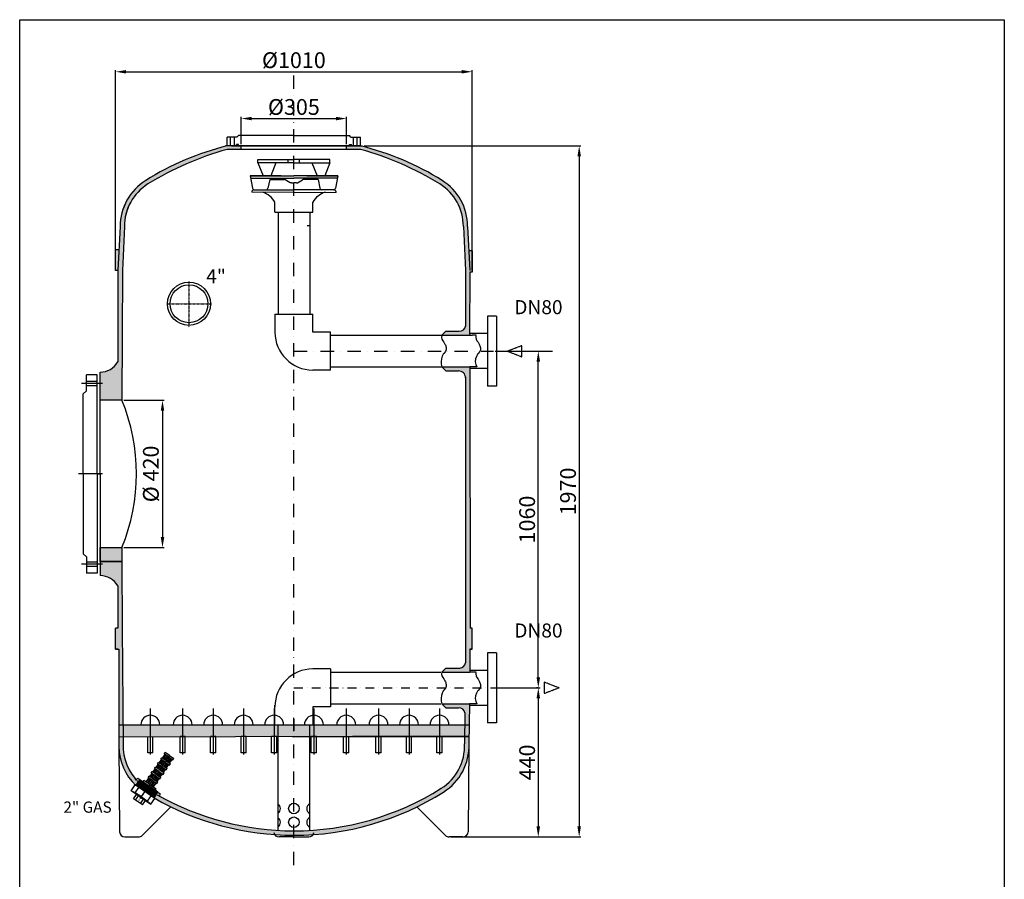
# Model space of a CAD drawing. Units: millimetres. Extents: x 12499 to 15304, y -1030 to 3019.
# Drawn here: x 12499 to 15304, y 569 to 3019 of the extents above; entities that cross this region are included whole.
import ezdxf

# ---------------------------------------------------------------- set-up
doc = ezdxf.new("R2010")
doc.units = ezdxf.units.MM
doc.linetypes.add('TRAZO_Y_PUNTO2', pattern=[12.7, 6.35, -3.175, 0, -3.175])
doc.linetypes.add('TRAZOS2', pattern=[9.525, 6.35, -3.175])
doc.layers.add('ayuda', color=40, linetype='Continuous', plot=False)
for name, color, linetype in [('Contorno', 4, 'Continuous'), ('cotas', 9, 'Continuous'), ('ejes', 1, 'TRAZO_Y_PUNTO2'), ('molde', 4, 'Continuous')]:
    doc.layers.add(name, color=color, linetype=linetype)
doc.styles.add('TextoCota', font='arial.ttf')
doc.dimstyles.new('ISO-25', dxfattribs={"dimtxt": 2.5, "dimasz": 2.5, "dimexe": 1.25, "dimexo": 0.625, "dimtad": 1, "dimtxsty": 'Standard', "dimcen": 2.5, "dimadec": 0, "dimazin": 0, "dimtfac": 1, "dimtmove": 0, "dimatfit": 3, "dimfxl": 1, "dimarcsym": 0})

# ---------------------------------------------------------------- blocks, each defined once
blk = doc.blocks.new('A$C2D69619D')
at = {"layer": 'Contorno'}
for p, q in [((45.7, 45.7), (0, 45.7)), ((0, 15.7), (0, 45.7)), ((19, 15.7), (19, 45.7)), ((31, 15.7), (31, 45.7)), ((45.7, 45.7), (54.6, 55.7)), ((282.5, 55.7), (54.6, 55.7)), ((282.5, 55.7), (510.4, 55.7)), ((519.3, 45.7), (510.4, 55.7)), ((519.3, 45.7), (565, 45.7)), ((534, 15.7), (534, 45.7)), ((546, 15.7), (546, 45.7)), ((565, 15.7), (565, 45.7)), ((282.5, 15.7), (0, 15.7)), ((282.5, 15.7), (565, 15.7))]:
    blk.add_line(p, q, dxfattribs=at)
at = {"layer": 'ejes', "color": 0, "ltscale": 0.5}
for p, q in [((25, 0), (25, 60.7)), ((282.5, 0), (282.5, 68.6)), ((540, 0), (540, 60.7))]:
    blk.add_line(p, q, dxfattribs=at)
blk = doc.blocks.new('*D1')
at = {"layer": 'cotas', "color": 7, "lineweight": -2, "transparency": 16777216}
for p, q in [((12795, 1934.3), (12910.6, 1934.3)), ((12905.6, 1904.3), (12905.6, 1544.3)), ((12795, 1514.3), (12910.6, 1514.3))]:
    blk.add_line(p, q, dxfattribs=at)
at = {"layer": 'cotas', "color": 7, "transparency": 16777216}
for points in [[(12900.6, 1904.3), (12910.6, 1904.3), (12905.6, 1934.3)], [(12900.6, 1544.3), (12910.6, 1544.3), (12905.6, 1514.3)]]:
    blk.add_solid(points, dxfattribs=at)
at = {"layer": 'Defpoints', "color": 0, "transparency": 16777216}
for p in [(12790, 1934.3, 0), (12790, 1514.3), (12905.6, 1514.3)]:
    blk.add_point(p, dxfattribs=at)
at = {"layer": 'cotas', "color": 7, "transparency": 16777216, "insert": (12878.3, 1724.3), "char_height": 45, "attachment_point": 5, "rotation": 90, "style": 'TextoCota'}
blk.add_mtext('Ø 420', dxfattribs=at)
blk = doc.blocks.new('*D2')
at = {"layer": 'cotas', "color": 7, "lineweight": -2, "transparency": 16777216}
for p, q in [((13480, 2659.3, 0), (14098, 2659.3, 0)), ((14093, 2629.3, 0), (14093, 719.3, 0)), ((13766.6, 689.3, 0), (14098, 689.3, 0))]:
    blk.add_line(p, q, dxfattribs=at)
at = {"layer": 'cotas', "color": 7, "transparency": 16777216}
for points in [[(14088, 2629.3, 0), (14098, 2629.3, 0), (14093, 2659.3, 0)], [(14088, 719.3, 0), (14098, 719.3, 0), (14093, 689.3, 0)]]:
    blk.add_solid(points, dxfattribs=at)
at = {"layer": 'Defpoints', "color": 0, "transparency": 16777216}
for p in [(13475, 2659.3, 0), (13761.6, 689.3, 0), (14093, 689.3, 0)]:
    blk.add_point(p, dxfattribs=at)
at = {"layer": 'cotas', "color": 7, "transparency": 16777216, "insert": (14067, 1674.3, 0), "char_height": 45, "attachment_point": 5, "rotation": 90, "style": 'TextoCota'}
blk.add_mtext('1970', dxfattribs=at)
blk = doc.blocks.new('*D3')
at = {"layer": 'cotas', "color": 7, "lineweight": -2, "transparency": 16777216}
for p, q in [((12772, 2309.3, 0), (12772, 2875.6, 0)), ((12802, 2870.6, 0), (13758, 2870.6, 0)), ((13788, 2305.6, 0), (13788, 2875.6, 0))]:
    blk.add_line(p, q, dxfattribs=at)
at = {"layer": 'cotas', "color": 7, "transparency": 16777216}
for points in [[(12802, 2875.6, 0), (12802, 2865.6, 0), (12772, 2870.6, 0)], [(13758, 2875.6, 0), (13758, 2865.6, 0), (13788, 2870.6, 0)]]:
    blk.add_solid(points, dxfattribs=at)
at = {"layer": 'Defpoints', "color": 0, "transparency": 16777216}
for p in [(13788, 2870.6, 0), (12772, 2304.3, 0), (13788, 2300.6, 0)]:
    blk.add_point(p, dxfattribs=at)
at = {"layer": 'cotas', "color": 7, "transparency": 16777216, "insert": (13280, 2897.8, 0), "char_height": 45, "attachment_point": 5, "style": 'TextoCota'}
blk.add_mtext('%%C1010', dxfattribs=at)
blk = doc.blocks.new('*D4')
at = {"layer": 'cotas', "color": 7, "lineweight": -2, "transparency": 16777216}
for p, q in [((13862, 1114.3, 0), (13981.5, 1114.3, 0)), ((13976.5, 1084.3, 0), (13976.5, 719.3, 0)), ((13727.7, 689.3, 0), (13981.5, 689.3, 0))]:
    blk.add_line(p, q, dxfattribs=at)
at = {"layer": 'cotas', "color": 7, "transparency": 16777216}
for points in [[(13971.5, 1084.3, 0), (13981.5, 1084.3, 0), (13976.5, 1114.3, 0)], [(13971.5, 719.3, 0), (13981.5, 719.3, 0), (13976.5, 689.3, 0)]]:
    blk.add_solid(points, dxfattribs=at)
at = {"layer": 'Defpoints', "color": 0, "transparency": 16777216}
for p in [(13857, 1114.3, 0), (13722.7, 689.3, 0), (13976.5, 689.3, 0)]:
    blk.add_point(p, dxfattribs=at)
at = {"layer": 'cotas', "color": 7, "transparency": 16777216, "insert": (13950.5, 901.8, 0), "char_height": 45, "attachment_point": 5, "rotation": 90, "style": 'TextoCota'}
blk.add_mtext('440', dxfattribs=at)
blk = doc.blocks.new('*D5')
at = {"layer": 'cotas', "color": 7, "lineweight": -2, "transparency": 16777216}
for p, q in [((13854, 2074.3, 0), (13981.5, 2074.3, 0)), ((13976.5, 1144.3, 0), (13976.5, 2044.3, 0)), ((13975.8, 1114.3, 0), (13971.5, 1114.3, 0))]:
    blk.add_line(p, q, dxfattribs=at)
at = {"layer": 'cotas', "color": 7, "transparency": 16777216}
for points in [[(13971.5, 2044.3, 0), (13981.5, 2044.3, 0), (13976.5, 2074.3, 0)], [(13971.5, 1144.3, 0), (13981.5, 1144.3, 0), (13976.5, 1114.3, 0)]]:
    blk.add_solid(points, dxfattribs=at)
at = {"layer": 'Defpoints', "color": 0, "transparency": 16777216}
for p in [(13849, 2074.3, 0), (13976.5, 2074.3, 0), (13980.8, 1114.3, 0)]:
    blk.add_point(p, dxfattribs=at)
at = {"layer": 'cotas', "color": 7, "transparency": 16777216, "insert": (13950.5, 1594.3, 0), "char_height": 45, "attachment_point": 5, "rotation": 90, "style": 'TextoCota'}
blk.add_mtext('1060', dxfattribs=at)
blk = doc.blocks.new('*D6')
at = {"color": 252, "lineweight": -2, "transparency": 16777216}
for p, q in [((13130, 2664.3, 0), (13130, 2742.2, 0)), ((13160, 2737.2, 0), (13400, 2737.2, 0)), ((13430, 2664.3, 0), (13430, 2742.2, 0))]:
    blk.add_line(p, q, dxfattribs=at)
at = {"color": 252, "transparency": 16777216}
for points in [[(13160, 2742.2, 0), (13160, 2732.2, 0), (13130, 2737.2, 0)], [(13400, 2742.2, 0), (13400, 2732.2, 0), (13430, 2737.2, 0)]]:
    blk.add_solid(points, dxfattribs=at)
at = {"layer": 'Defpoints', "color": 0, "transparency": 16777216}
for p in [(13430, 2737.2, 0), (13130, 2659.3, 0), (13430, 2659.3, 0)]:
    blk.add_point(p, dxfattribs=at)
at = {"color": 252, "transparency": 16777216, "insert": (13280, 2764.4, 0), "char_height": 45, "attachment_point": 5, "style": 'TextoCota'}
blk.add_mtext('%%c305', dxfattribs=at)
blk = doc.blocks.new('A$C78E95C82')
for p, q in [((79, 137.9), (85.4, 149.8)), ((79.1, 138.1), (85.4, 149.8)), ((82.5, 136), (88.9, 147.9)), ((83.2, 151), (85.6, 155.4)), ((96.4, 143.8), (83.2, 151)), ((98.8, 148.2), (85.6, 155.4)), ((86.1, 134.1), (92.5, 146)), ((90, 132), (96.4, 143.8)), ((90, 132), (96.4, 143.8)), ((94, 129.8), (100.4, 141.7)), ((96.4, 143.8), (109.6, 136.7)), ((98.8, 148.2), (112, 141.1)), ((109.6, 136.7), (112, 141.1)), ((64.1, 110.3), (69.2, 119.8)), ((64.1, 110.3), (69.2, 119.8)), ((67, 121), (69.4, 125.4)), ((80.2, 113.8), (67, 121)), ((67.6, 108.4), (72.7, 117.9)), ((82.6, 118.2), (69.4, 125.4)), ((71.1, 106.5), (76.3, 116)), ((71.6, 124.2), (76.7, 133.7)), ((71.6, 124.2), (76.7, 133.7)), ((74.5, 134.9), (76.9, 139.3)), ((87.7, 127.7), (74.5, 134.9)), ((75.1, 122.3), (80.3, 131.8)), ((75.1, 104.3), (80.2, 113.8)), ((75.1, 104.3), (80.2, 113.8)), ((90.1, 132.1), (76.9, 139.3)), ((78.6, 120.4), (83.8, 129.9)), ((80.2, 113.8), (93.4, 106.7)), ((82.6, 118.2), (87.7, 127.7)), ((82.6, 118.2), (87.7, 127.7)), ((82.6, 118.2), (95.8, 111.1)), ((86.6, 116.1), (91.7, 125.6)), ((87.7, 127.7), (100.9, 120.6)), ((90.1, 132.1), (103.3, 125)), ((90.1, 114.2), (95.2, 123.7)), ((93.6, 112.3), (98.7, 121.8)), ((93.6, 112.3), (98.7, 121.8)), ((97.5, 127.9), (103.9, 139.8)), ((100.9, 120.6), (103.3, 125)), ((101, 126), (107.4, 137.9)), ((101.1, 126.2), (107.4, 137.9)), ((49.1, 82.5), (54.2, 92)), ((52, 93.1), (54.4, 97.5)), ((65.2, 86), (52, 93.1)), ((52.6, 80.6), (57.7, 90.1)), ((67.6, 90.4), (54.4, 97.5)), ((56.1, 78.7), (61.2, 88.2)), ((56.6, 96.4), (61.7, 105.9)), ((56.6, 96.4), (61.7, 105.9)), ((59.5, 107), (61.9, 111.4)), ((72.7, 99.9), (59.5, 107)), ((60.1, 94.5), (65.2, 104)), ((60.1, 76.5), (65.2, 86)), ((60.1, 76.5), (65.2, 86)), ((75.1, 104.3), (61.9, 111.4)), ((63.6, 92.6), (68.8, 102.1)), ((65.2, 86), (78.4, 78.9)), ((67.6, 90.4), (72.7, 99.9)), ((67.6, 90.4), (72.7, 99.9)), ((67.6, 90.4), (80.8, 83.3)), ((71.5, 88.3), (76.7, 97.8)), ((72.7, 99.9), (85.9, 92.8)), ((75.1, 104.3), (88.3, 97.2)), ((75.1, 86.4), (80.2, 95.9)), ((78.6, 84.5), (83.7, 94)), ((78.6, 84.5), (83.7, 94)), ((79.1, 102.2), (84.2, 111.7)), ((82.6, 100.3), (87.7, 109.8)), ((85.9, 92.8), (88.3, 97.2)), ((86.1, 98.4), (91.2, 107.9)), ((86.1, 98.4), (91.2, 107.9)), ((93.4, 106.7), (95.8, 111.1)), ((14.1, 57.6), (41.8, 42.7)), ((15.5, 60.3), (43.2, 45.3)), ((16.9, 62.9), (44.6, 47.9)), ((18.4, 65.5), (46.1, 50.6)), ((19.8, 68.2), (47.5, 53.2)), ((76.6, 40.8), (21.5, 70.7)), ((26.9, 67.7), (48.9, 55.9)), ((33, 70.1), (30.5, 65.8)), ((51.3, 60.2), (33, 70.1)), ((40.3, 66.2), (46.7, 78.1)), ((43.8, 64.3), (50.2, 76.2)), ((44.5, 79.2), (46.9, 83.6)), ((57.7, 72.1), (44.5, 79.2)), ((60.1, 76.5), (46.9, 83.6)), ((47.3, 62.4), (53.7, 74.3)), ((51.3, 60.2), (57.7, 72.1)), ((51.3, 60.2), (57.7, 72.1)), ((51.3, 60.2), (69.6, 50.4)), ((55.2, 58.1), (61.7, 70)), ((57.7, 72.1), (70.9, 65)), ((58.8, 56.2), (65.2, 68.1)), ((60.1, 76.5), (73.3, 69.4)), ((62.3, 54.3), (68.7, 66.2)), ((64, 74.4), (69.2, 83.9)), ((67.6, 72.5), (72.7, 82)), ((70.9, 65), (73.3, 69.4)), ((71.1, 70.6), (76.2, 80.1)), ((78.4, 78.9), (80.8, 83.3)), ((0, 36.8), (9.5, 54.4)), ((29.9, 20.7), (0, 36.8)), ((12.1, 32.6), (0, 36.8)), ((9, 14.9), (16.1, 28.1)), ((69.3, 22.1), (9.5, 54.4)), ((12.1, 32.6), (20.7, 48.4)), ((30.9, 22.5), (12.1, 32.6)), ((12.7, 55), (40.4, 40)), ((29.9, 20.7), (39.4, 38.3)), ((68.1, 25.1), (40.4, 40)), ((69.5, 27.7), (41.8, 42.7)), ((70.9, 30.3), (43.2, 45.3)), ((72.4, 33), (44.6, 47.9)), ((73.8, 35.6), (46.1, 50.6)), ((75.2, 38.2), (47.5, 53.2)), ((70.9, 44), (48.9, 55.9)), ((49.6, 12.3), (58.2, 28.1)), ((69.6, 50.4), (67.4, 45.9)), ((70.9, 44), (76.3, 41.1)), ((36.6, 0), (9, 14.9)), ((15.5, 11.4), (22.6, 24.6)), ((29.9, 20.7), (59.8, 4.5)), ((30.1, 3.5), (37.2, 16.7)), ((30.9, 22.5), (41.3, 16.8)), ((30.9, 22.5), (49.6, 12.3)), ((36.6, 0), (43.7, 13.2)), ((49.6, 12.3), (59.8, 4.5)), ((59.8, 4.5), (69.3, 22.1))]:
    blk.add_line(p, q)
at = {"layer": 'Contorno'}
for p, q in [((15.8, 73.7), (7.8, 68.4)), ((11.7, 53.2), (21.2, 70.8)), ((21.2, 70.8), (15.8, 73.7)), ((67.1, 23.3), (76.6, 40.9)), ((76.6, 40.9), (82, 38)), ((82, 38), (81.9, 28.3))]:
    blk.add_line(p, q, dxfattribs=at)
at = {"layer": 'ejes', "ltscale": 0.5}
for p, q in [((69, 93), (98.8, 148.2)), ((69, 93), (98.8, 148.2)), ((54.3, 65.9), (68.2, 91.6)), ((22.2, 6.4), (54.3, 65.9))]:
    blk.add_line(p, q, dxfattribs=at)

msp = doc.modelspace()

# ---------------------------------------------------------------- hatches: boundary and pattern name
at = {"layer": 'Contorno'}
h = msp.add_hatch(color=4, dxfattribs=at)
h.dxf.hatch_style = 1
h.paths.add_polyline_path([(12772, 2304.3), (12778.7, 2304.3), (12781.7, 2364.3), (12772, 2364.3)])
h = msp.add_hatch(color=4, dxfattribs=at)
h.dxf.hatch_style = 1
h.paths.add_polyline_path([(13788.7, 2300.6), (13782.7, 2300.6), (13781.4, 2300.6), (13781.4, 2304.3), (13778.5, 2360.6), (13789.1, 2360.6)])
at = {"layer": 'molde'}
h = msp.add_hatch(color=256, dxfattribs=at)
h.dxf.hatch_style = 1
h.paths.add_polyline_path([(13782, 2300.6), (13788.7, 2300.6), (13789.1, 2360.6), (13778.5, 2360.6), (13775, 2429.6, 0.258199), (13702.4, 2560.9, 0.079856), (13470, 2659.3), (13430, 2659.3), (13430, 2649.3), (13470, 2649.3, -0.069425), (13696, 2550.7, -0.258199), (13763, 2429.6), (13769.4, 2304.3), (13768.9, 2145.8, -0.395073), (13751, 2130.8), (13713.1, 2130.8), (13701.6, 2119.3), (13781.7, 2119.3)])
h.paths.add_polyline_path([(13130, 2659.3), (13090, 2659.3, 0.079856), (12857.7, 2560.9, 0.258199), (12785, 2429.6), (12778.7, 2304.3), (12778.3, 2304.3), (12778.3, 2044.1, -0.272073), (12728, 2014.3), (12728, 1934.3), (12790, 1934.3), (12791.2, 2304.3), (12797, 2429.6, -0.123362), (12813.9, 2497, -0.130674), (12864, 2550.7, -0.069425), (13090, 2649.3), (13130, 2649.3)])
h.paths.add_polyline_path([(13706.6, 817.5, 0.243249), (13778.9, 940.9), (13779, 954.3), (13779.2, 975.3), (13766.7, 975.3), (13766.5, 954.4, -0.267949), (13699.6, 827.9, -0.141399), (13280, 706.8), (13280, 694.3, 0.14154)])
h.paths.add_polyline_path([(13280, 706.8, -0.127675), (12897, 806.2), (12897.8, 813.7), (12892.8, 817.2), (12881.5, 800.6), (12881.6, 800.6, 0.131083), (13280, 694.3)])
h.paths.add_polyline_path([(12790, 1474.3), (12728, 1474.3), (12728, 1434.3, -0.268977), (12778, 1405.2), (12778, 1284.3), (12772, 1284.3), (12772, 1224.3), (12781, 1224.3), (12781.1, 1009.3), (12793, 1009.3), (12790.5, 1284.3)])
h.paths.add_polyline_path([(12790, 1514.3), (12728, 1514.3), (12728, 1474.3), (12790, 1474.3)])
h.paths.add_polyline_path([(12793, 1009.3), (12781.1, 1009.3), (12781.1, 973.7), (12793.3, 973.7)])
h.paths.add_polyline_path([(12793.3, 973.7), (12781.1, 973.7), (12781.1, 947.2, 0.203424), (12829.5, 836.1), (12836.6, 846.6, -0.211155), (12793.5, 954.3)])
h.paths.add_polyline_path([(13780.1, 1069.3), (13701.6, 1069.3), (13713.1, 1057.8), (13749.2, 1057.9, -0.386295), (13767.4, 1042.8), (13767, 1009.3), (13779.5, 1009.3)])
h.paths.add_polyline_path([(13779.5, 1009.3), (13767, 1009.3), (13766.7, 976.9), (13779.2, 977)])
h.paths.add_polyline_path([(13788, 1284.3), (13782, 1284.3), (13781.5, 2029.3), (13701.6, 2029.3), (13713.1, 2017.8), (13749, 2017.9, -0.439595), (13768.9, 1997.1), (13769.1, 1224.4), (13768.7, 1185.8, -0.321425), (13752.6, 1170.8), (13713.1, 1170.8), (13701.6, 1159.3), (13781, 1159.3), (13781.6, 1224.3), (13788, 1224.3)])
h.paths.add_polyline_path([(13767, 1009.3), (13695, 1009.3), (13695, 976.7), (13766.7, 976.9)])
h.paths.add_polyline_path([(13695, 1009.3), (13608.1, 1009.3), (13608.1, 976.4), (13695, 976.7)])
h.paths.add_polyline_path([(13608.1, 1009.3), (13521.1, 1009.3), (13521.1, 976.1), (13608.1, 976.4)])
h.paths.add_polyline_path([(13521.1, 1009.3), (13429.1, 1009.3), (13429.1, 975.8), (13521.1, 976.1)])
h.paths.add_polyline_path([(13429.1, 1009.3), (13337.1, 1009.3), (13337.1, 975.5), (13429.1, 975.8)])
h.paths.add_polyline_path([(13325, 1009.3), (13280, 1009.3), (13280, 975.3), (13325, 975.5)])
h.paths.add_polyline_path([(13337.1, 1009.3), (13334, 1009.3), (13334, 1009.3), (13325, 1009.3), (13325, 975.5), (13337.1, 975.5)])
h.paths.add_polyline_path([(13280, 1009.3), (13235, 1009.3), (13235, 975.2), (13280, 975.3)])
h.paths.add_polyline_path([(13235, 1009.3), (13226, 1009.3), (13223.8, 1009.3), (13223.8, 975.3), (13231.2, 975.3), (13231.2, 975.2), (13235, 975.2)])
h.paths.add_polyline_path([(13223.8, 1009.3), (13136.8, 1009.3), (13136.8, 974.9), (13223.8, 975.1)])
h.paths.add_polyline_path([(13136.8, 1009.3), (13049.9, 1009.3), (13049.9, 974.6), (13136.8, 974.9)])
h.paths.add_polyline_path([(13049.9, 1009.3), (12962.9, 1009.3), (12962.9, 974.3), (13049.9, 974.6)])
h.paths.add_polyline_path([(12962.9, 1009.3), (12870.9, 1009.3), (12870.9, 974), (12955.5, 974.2), (12955.5, 975.3), (12962.9, 975.3)])
h.paths.add_polyline_path([(12870.9, 1009.3), (12793, 1009.3), (12793.3, 973.7), (12870.9, 974)])
h.paths.add_polyline_path([(13779.2, 977), (13766.7, 976.9), (13766.7, 975.3), (13779.2, 975.3)])
h.paths.add_polyline_path([(13766.7, 976.9), (13695, 976.7), (13695, 975.3), (13702.4, 975.3), (13766.7, 975.3)])
h.paths.add_polyline_path([(13695, 976.7), (13608.1, 976.4), (13608.1, 975.3), (13695, 975.3)])
h.paths.add_polyline_path([(13608.1, 976.4), (13521.1, 976.1), (13275.9, 975.3), (13608.1, 975.3)])
h.paths.add_polyline_path([(13018.1, 2141.1), (13098.3, 2141.1), (13098.3, 2228), (13018.1, 2228)], flags=25)
h.paths.add_polyline_path([(13892.8, 1235.5), (14066.3, 1235.5), (14066.3, 1322.3), (13892.8, 1322.3)], flags=9)
h.paths.add_polyline_path([(12611.8, 740.6), (12785.8, 740.6), (12785.8, 810.1), (12611.8, 810.1)], flags=9)
h.paths.add_polyline_path([(14510.8, -679.5), (14816.1, -679.5), (14816.1, -631.7), (14510.8, -631.7)], flags=9)
h.paths.add_polyline_path([(14514.9, -922.6), (14657, -922.6), (14657, -876.4), (14514.9, -876.4)], flags=9)
h.paths.add_polyline_path([(13921.9, -542.4), (14180.4, -542.4), (14180.4, -474.1), (13921.9, -474.1)], flags=9)
h.paths.add_polyline_path([(14115.1, -842.9), (14364.5, -842.9), (14364.5, -786.1), (14115.1, -786.1)], flags=9)
h.paths.add_polyline_path([(14179.4, -554.8), (14587.9, -554.8), (14587.9, -469.3), (14179.4, -469.3)], flags=9)
h.paths.add_polyline_path([(13692.2, -575.1), (13799.2, -575.1), (13799.2, -509.2), (13692.2, -509.2)], flags=9)
h.paths.add_polyline_path([(13288.4, 420.2), (13395.3, 420.2), (13395.3, 486.2), (13288.4, 486.2)], flags=9)
h.paths.add_polyline_path([(13283.6, -730.6), (13340.8, -730.6), (13340.8, -664.6), (13283.6, -664.6)], flags=9)
h.paths.add_polyline_path([(13789.3, -150), (13896.2, -150), (13896.2, -84.1), (13789.3, -84.1)], flags=9)
h.paths.add_polyline_path([(13892.8, 2157.1), (14066.3, 2157.1), (14066.3, 2244), (13892.8, 2244)], flags=9)

# ---------------------------------------------------------------- linework, layer by layer
for p, q in [((13117.5, 2684.3, 0), (13090, 2684.3, 0)), ((13090, 2659.3, 0), (13090, 2684.3, 0)), ((13099.5, 2659.3, 0), (13099.5, 2684.3, 0)), ((13110.5, 2659.3, 0), (13110.5, 2684.3, 0)), ((13117.5, 2684.3, 0), (13122, 2689.3, 0)), ((13280, 2689.3, 0), (13122, 2689.3, 0)), ((13280, 2689.3, 0), (13438, 2689.3, 0)), ((13442.5, 2684.3, 0), (13438, 2689.3, 0)), ((13442.5, 2684.3, 0), (13470, 2684.3, 0)), ((13449.5, 2659.3, 0), (13449.5, 2684.3, 0)), ((13460.5, 2659.3, 0), (13460.5, 2684.3, 0)), ((13470, 2659.3, 0), (13470, 2684.3, 0)), ((13102.5, 2659.3, 0), (13085, 2659.3, 0)), ((13127.5, 2659.3, 0), (13085, 2659.3, 0)), ((13470, 2659.3, 0), (13090, 2659.3, 0)), ((13280, 2659.3, 0), (13090, 2659.3, 0)), ((13102.5, 2659.3, 0), (13432.5, 2659.3, 0)), ((13122, 2662.9, 0), (13116, 2662.9, 0)), ((13116, 2659.3, 0), (13116, 2662.9, 0)), ((13122, 2659.3, 0), (13122, 2662.9, 0)), ((13432.5, 2659.3, 0), (13127.5, 2659.3, 0)), ((13280, 2659.3, 0), (13470, 2659.3, 0)), ((13432.5, 2659.3, 0), (13475, 2659.3, 0)), ((13438, 2662.9, 0), (13444, 2662.9, 0)), ((13438, 2659.3, 0), (13438, 2662.9, 0)), ((13444, 2659.3, 0), (13444, 2662.9, 0)), ((13177.5, 2611.1, 0), (13192.2, 2574.1, 0)), ((13228.8, 2611.1, 0), (13214.1, 2574.1, 0)), ((13264, 2611.1, 0), (13264, 2620.5, 0)), ((13296, 2611.1, 0), (13296, 2620.5, 0)), ((13331.3, 2611.1, 0), (13345.9, 2574.1, 0)), ((13382.5, 2611.1, 0), (13367.9, 2574.1, 0)), ((13229.7, 2574.1, 0), (13155, 2574.1, 0)), ((13243.4, 2574.1, 0), (13155, 2574.1, 0)), ((13155, 2574.1, 0), (13161.8, 2538.4, 0)), ((13155, 2574.1, 0), (13280, 2574.1, 0)), ((13156.5, 2567.1, 0), (13280, 2567.1, 0)), ((13211.1, 2563.3, 0), (13206.1, 2538.4, 0)), ((13211.1, 2563.3, 0), (13221.9, 2563.3, 0)), ((13221.9, 2563.3, 0), (13252.5, 2563.3, 0)), ((13269.6, 2553.7, 0), (13255.5, 2562.5, 0)), ((13272.9, 2553.7, 0), (13269.6, 2553.7, 0)), ((13272.9, 2553.7, 0), (13280, 2553.7, 0)), ((13405, 2574.1, 0), (13280, 2574.1, 0)), ((13403.5, 2567.1, 0), (13280, 2567.1, 0)), ((13287.1, 2553.7, 0), (13280, 2553.7, 0)), ((13287.1, 2553.7, 0), (13290.4, 2553.7, 0)), ((13290.4, 2553.7, 0), (13304.6, 2562.5, 0)), ((13338.1, 2563.3, 0), (13307.5, 2563.3, 0)), ((13316.6, 2574.1, 0), (13405, 2574.1, 0)), ((13330.3, 2574.1, 0), (13405, 2574.1, 0)), ((13348.9, 2563.3, 0), (13338.1, 2563.3, 0)), ((13348.9, 2563.3, 0), (13353.9, 2538.4, 0)), ((13405, 2574.1, 0), (13398.2, 2538.4, 0)), ((13159.8, 2528.7, 0), (13159.7, 2527.1, 0)), ((13280, 2526.7, 0), (13159.7, 2527.1, 0)), ((13165.4, 2533.7, 0), (13280, 2533.7, 0)), ((13394.6, 2533.7, 0), (13280, 2533.7, 0)), ((13280, 2526.7, 0), (13400.3, 2527.1, 0)), ((13400.2, 2528.7, 0), (13400.3, 2527.1, 0)), ((13226, 2470.7, 0), (13226, 2499.1, 0)), ((13334, 2470.7, 0), (13334, 2499.1, 0)), ((13226, 2470.7, 0), (13334, 2470.7, 0)), ((13788, 2304.3, 0), (13788, 2364.3, 0)), ((12778, 2304.3, 0), (12772, 2304.3, 0)), ((13782.7, 2300.6, 0), (13788.7, 2300.6, 0)), ((13226, 2179.3, 0), (13226, 2124, 0)), ((13226, 2179.3, 0), (13334, 2179.3, 0)), ((13334, 2128.3, 0), (13334, 2179.3, 0)), ((13770, 2153.8, 0), (13770, 2153.8, 0)), ((13384.4, 2128.3, 0), (13334, 2128.3, 0)), ((13384.4, 2020.3, 0), (13384.4, 2128.3, 0)), ((13832, 2124.3, 0), (13781.7, 2124.4, 0)), ((13799.3, 2119.3, 0), (13788, 2119.3, 0)), ((13384.4, 2020.3, 0), (13334, 2020.3, 0)), ((13801.2, 2029.3, 0), (13781.5, 2029.3, 0)), ((13832, 2024.4, 0), (13781.5, 2024.4, 0)), ((13384.4, 1168.3, 0), (13334, 1168.3, 0)), ((13384.4, 1168.3, 0), (13384.4, 1060.3, 0)), ((13832, 1164.3, 0), (13781, 1164.3, 0)), ((13799.3, 1159.3, 0), (13781, 1159.3, 0)), ((13801.2, 1069.3, 0), (13780.1, 1069.3, 0)), ((13226, 1009.3, 0), (13226, 1064.7, 0)), ((13334, 1060.3, 0), (13334, 1009.3, 0)), ((13384.4, 1060.3, 0), (13334, 1060.3, 0)), ((13832, 1064.4, 0), (13780.1, 1064.4, 0)), ((13280, 1025.6, 0), (13280, 991.6, 0)), ((13226, 1009.3, 0), (13334, 1009.3, 0)), ((13325, 708.1, 0), (13325, 1009.3, 0)), ((13275.9, 975.3, 0), (13779, 975.3, 0))]:
    msp.add_line(p, q)
at = {"color": 0, "ltscale": 6}
for p, q in [((13130, 2649.3, 0), (13130, 2659.3, 0)), ((13430, 2649.3, 0), (13430, 2659.3, 0))]:
    msp.add_line(p, q, dxfattribs=at)
at = {"color": 7}
for p, q in [((13235, 2470.7, 0), (13235, 2179.3, 0)), ((13325, 2470.7, 0), (13325, 2179.3, 0)), ((13857, 2174.3, 0), (13832, 2174.3, 0)), ((13832, 2174.3, 0), (13832, 1974.3, 0)), ((13857, 2174.3, 0), (13857, 1974.3, 0)), ((12719.4, 1724.3, 0), (12719.4, 1974.5, 0)), ((12728, 1724.3, 0), (12728, 1974.4, 0)), ((13857, 1974.3, 0), (13832, 1974.3, 0)), ((12719.4, 1724.3, 0), (12728, 1724.3, 0)), ((12719.4, 1724.3, 0), (12728, 1724.3, 0)), ((12719.4, 1724.3, 0), (12719.4, 1474.1, 0)), ((12728, 1724.3, 0), (12728, 1474.3, 0)), ((13857, 1214.3, 0), (13832, 1214.3, 0)), ((13832, 1214.3, 0), (13832, 1014.3, 0)), ((13857, 1214.3, 0), (13857, 1014.3, 0)), ((12870.9, 1055.8, 0), (12870.9, 924.2, 0)), ((12962.9, 1055.8, 0), (12962.9, 924.2, 0)), ((13049.9, 1055.8, 0), (13049.9, 924.2, 0)), ((13136.8, 1055.8, 0), (13136.8, 924.2, 0)), ((13223.8, 1055.8, 0), (13223.8, 924.2, 0)), ((13337.1, 1055.8, 0), (13337.1, 924.2, 0)), ((13429.1, 1055.8, 0), (13429.1, 924.2, 0)), ((13521.1, 1055.8, 0), (13521.1, 924.2, 0)), ((13608.1, 1055.8, 0), (13608.1, 924.2, 0)), ((13695, 1055.8, 0), (13695, 924.2, 0)), ((13857, 1014.3, 0), (13832, 1014.3, 0)), ((13235, 708.1, 0), (13235, 1009.3, 0)), ((12863.5, 929.6, 0), (12863.5, 975.3, 0)), ((12878.2, 929.6, 0), (12878.2, 975.3, 0)), ((12955.5, 929.6, 0), (12955.5, 975.3, 0)), ((12970.2, 975.3, 0), (12955.5, 975.3, 0)), ((12970.2, 929.6, 0), (12970.2, 975.3, 0)), ((13042.5, 929.6, 0), (13042.5, 975.3, 0)), ((13057.2, 975.3, 0), (13042.5, 975.3, 0)), ((13057.2, 929.6, 0), (13057.2, 975.3, 0)), ((13129.4, 929.6, 0), (13129.4, 975.3, 0)), ((13144.2, 975.3, 0), (13129.4, 975.3, 0)), ((13144.2, 929.6, 0), (13144.2, 975.3, 0)), ((13216.4, 929.6, 0), (13216.4, 975.3, 0)), ((13231.2, 975.3, 0), (13216.4, 975.3, 0)), ((13231.2, 929.6, 0), (13231.2, 975.3, 0)), ((13329.7, 929.6, 0), (13329.7, 975.3, 0)), ((13344.5, 975.3, 0), (13329.7, 975.3, 0)), ((13344.5, 929.6, 0), (13344.5, 975.3, 0)), ((13421.7, 929.6, 0), (13421.7, 975.3, 0)), ((13436.5, 929.6, 0), (13436.5, 975.3, 0)), ((13513.7, 929.6, 0), (13513.7, 975.3, 0)), ((13528.5, 975.3, 0), (13513.7, 975.3, 0)), ((13528.5, 929.6, 0), (13528.5, 975.3, 0)), ((13600.7, 929.6, 0), (13600.7, 975.3, 0)), ((13615.5, 975.3, 0), (13600.7, 975.3, 0)), ((13615.5, 929.6, 0), (13615.5, 975.3, 0)), ((13687.6, 929.6, 0), (13687.6, 975.3, 0)), ((13702.4, 975.3, 0), (13687.6, 975.3, 0)), ((13702.4, 929.6, 0), (13702.4, 975.3, 0)), ((12878.2, 929.6, 0), (12863.5, 929.6, 0)), ((12970.2, 929.6, 0), (12955.5, 929.6, 0)), ((13057.2, 929.6, 0), (13042.5, 929.6, 0)), ((13144.2, 929.6, 0), (13129.4, 929.6, 0)), ((13231.2, 929.6, 0), (13216.4, 929.6, 0)), ((13344.5, 929.6, 0), (13329.7, 929.6, 0)), ((13436.5, 929.6, 0), (13421.7, 929.6, 0)), ((13528.5, 929.6, 0), (13513.7, 929.6, 0)), ((13615.5, 929.6, 0), (13600.7, 929.6, 0)), ((13702.4, 929.6, 0), (13687.6, 929.6, 0))]:
    msp.add_line(p, q, dxfattribs=at)
at = {"color": 0, "ltscale": 0.5}
for p, q in [((12735, 1981.8, 0), (12674.4, 1981.8, 0)), ((12735, 1981.8, 0), (12674.4, 1981.8, 0)), ((12735, 1981.8, 0), (12674.4, 1981.8, 0)), ((12735, 1981.8, 0), (12674.4, 1981.8, 0)), ((12735, 1981.8, 0), (12674.4, 1981.8, 0)), ((12735, 1981.8, 0), (12674.4, 1981.8, 0)), ((12735, 1981.8, 0), (12674.4, 1981.8, 0)), ((12735, 1981.8, 0), (12674.4, 1981.8, 0)), ((12735, 1981.8, 0), (12674.4, 1981.8, 0)), ((12735, 1981.8, 0), (12674.4, 1981.8, 0)), ((12735, 1981.8, 0), (12674.4, 1981.8, 0)), ((12735, 1981.8, 0), (12674.4, 1981.8, 0)), ((12735, 1981.8, 0), (12674.4, 1981.8, 0)), ((12735, 1981.8, 0), (12674.4, 1981.8, 0)), ((12735, 1981.8, 0), (12674.4, 1981.8, 0)), ((12735, 1981.8, 0), (12674.4, 1981.8, 0)), ((12735, 1981.8, 0), (12674.4, 1981.8, 0)), ((12735, 1981.8, 0), (12674.4, 1981.8, 0)), ((12735, 1724.3, 0), (12666.4, 1724.3, 0)), ((12735, 1724.3, 0), (12666.4, 1724.3, 0)), ((12735, 1724.3, 0), (12666.4, 1724.3, 0)), ((12735, 1724.3, 0), (12666.4, 1724.3, 0)), ((12735, 1724.3, 0), (12666.4, 1724.3, 0)), ((12735, 1724.3, 0), (12666.4, 1724.3, 0)), ((12735, 1724.3, 0), (12666.4, 1724.3, 0)), ((12735, 1724.3, 0), (12666.4, 1724.3, 0)), ((12735, 1724.3, 0), (12666.4, 1724.3, 0)), ((12735, 1724.3, 0), (12666.4, 1724.3, 0)), ((12735, 1724.3, 0), (12666.4, 1724.3, 0)), ((12735, 1724.3, 0), (12666.4, 1724.3, 0)), ((12735, 1724.3, 0), (12666.4, 1724.3, 0)), ((12735, 1724.3, 0), (12666.4, 1724.3, 0)), ((12735, 1724.3, 0), (12666.4, 1724.3, 0)), ((12735, 1724.3, 0), (12666.4, 1724.3, 0)), ((12735, 1724.3, 0), (12666.4, 1724.3, 0)), ((12735, 1724.3, 0), (12666.4, 1724.3, 0)), ((12735, 1466.8, 0), (12674.4, 1466.8, 0)), ((12735, 1466.8, 0), (12674.4, 1466.8, 0)), ((12735, 1466.8, 0), (12674.4, 1466.8, 0)), ((12735, 1466.8, 0), (12674.4, 1466.8, 0)), ((12735, 1466.8, 0), (12674.4, 1466.8, 0)), ((12735, 1466.8, 0), (12674.4, 1466.8, 0)), ((12735, 1466.8, 0), (12674.4, 1466.8, 0)), ((12735, 1466.8, 0), (12674.4, 1466.8, 0)), ((12735, 1466.8, 0), (12674.4, 1466.8, 0)), ((12735, 1466.8, 0), (12674.4, 1466.8, 0)), ((12735, 1466.8, 0), (12674.4, 1466.8, 0)), ((12735, 1466.8, 0), (12674.4, 1466.8, 0)), ((12735, 1466.8, 0), (12674.4, 1466.8, 0)), ((12735, 1466.8, 0), (12674.4, 1466.8, 0)), ((12735, 1466.8, 0), (12674.4, 1466.8, 0)), ((12735, 1466.8, 0), (12674.4, 1466.8, 0)), ((12735, 1466.8, 0), (12674.4, 1466.8, 0)), ((12735, 1466.8, 0), (12674.4, 1466.8, 0))]:
    msp.add_line(p, q, dxfattribs=at)
msp.add_lwpolyline([(15304.5, -1030.1), (12498.6, -1030.1), (12498.6, 3019.1), (15304.5, 3019.1)], close=True)
at = {"elevation": 0}
for points in [[(13177.5, 2611.1), (13177.5, 2620.5), (13280, 2620.5)], [(13280, 2611.1), (13177.5, 2611.1)], [(13382.5, 2611.1), (13382.5, 2620.5), (13280, 2620.5)], [(13280, 2611.1), (13382.5, 2611.1)]]:
    msp.add_lwpolyline(points, dxfattribs=at)
at = {"color": 7, "elevation": 0}
for points in [[(13384.4, 2119.3), (13701.6, 2119.3)], [(13384.4, 2029.3), (13701.6, 2029.3)], [(13384.4, 1159.3), (13698.3, 1159.3)], [(13384.4, 1069.3), (13698.3, 1069.3)]]:
    msp.add_lwpolyline(points, dxfattribs=at)
for points in [[(13701.6, 2119.3), (13701.4, 2118.8, 0.241885), (13707.2, 2099.9), (13710.6, 2094.3, -0.065636), (13712.7, 2089.5), (13713.3, 2087.3, -0.147686), (13713.1, 2075.8), (13712.3, 2073.3), (13707.4, 2067.8, 0.0674), (13704.4, 2063.4), (13702.6, 2059.7, 0.173648), (13701.5, 2029.3, 0.109947)], [(13799.3, 2119.3), (13798.9, 2118.4, 0.241885), (13804.7, 2099.5), (13808.1, 2093.8, -0.065636), (13810.2, 2089), (13810.8, 2086.9, -0.147686), (13810.7, 2075.3), (13809.9, 2072.8), (13804.9, 2067.3, 0.0674), (13801.9, 2062.9), (13800.1, 2059.3, 0.247731), (13801.2, 2029.3, 0.109947)], [(13701.6, 1159.3), (13701.4, 1158.8, 0.241885), (13707.2, 1139.9), (13710.6, 1134.3, -0.065636), (13712.7, 1129.5), (13713.3, 1127.3, -0.147686), (13713.1, 1115.8), (13712.3, 1113.3), (13707.4, 1107.8, 0.0674), (13704.4, 1103.4), (13702.6, 1099.7, 0.173648), (13701.5, 1069.3, 0.109947)], [(13799.3, 1159.3), (13798.9, 1158.4, 0.241885), (13804.7, 1139.5), (13808.1, 1133.8, -0.065636), (13810.2, 1129), (13810.8, 1126.9, -0.147686), (13810.7, 1115.3), (13809.9, 1112.8), (13804.9, 1107.3, 0.0674), (13801.9, 1102.9), (13800.1, 1099.3, 0.247731), (13801.2, 1069.3, 0.109947)]]:
    msp.add_lwpolyline(points, format="xyb", dxfattribs=at)
for radius in [61.5, 54]:
    msp.add_circle((12981, 2209.3, 0), radius)
at = {"color": 7}
for centre in [(13280.1, 770.5, 0), (13280.1, 731.4, 0)]:
    msp.add_circle(centre, 15, dxfattribs=at)
for centre, radius, start, end in [((13252.5, 2557.8, 0), 5.58, 58.0806, 90), ((13307.5, 2557.8, 0), 5.58, 90, 121.9194), ((13165.4, 2528.2, 0), 5.58, 90, 174.8033), ((13167.3, 2539.3, 0), 5.58, 189.7616, 270), ((13173.7, 2469.1, 0), 60.3, 29.8781, 73.6298), ((13200.6, 2539.3, 0), 5.58, 270, 350.2384), ((13386.3, 2469.1, 0), 60.3, 106.3702, 150.1219), ((13359.4, 2539.3, 0), 5.58, 189.7616, 270), ((13392.7, 2539.3, 0), 5.58, 270, 350.2384), ((13394.6, 2528.2, 0), 5.58, 5.1967, 90), ((13334, 2128.3, 0), 108, 180, 270), ((13334, 1060.3, 0), 108, 90, 180)]:
    msp.add_arc(centre, radius, start, end)
for centre, radius, start, end in [((12278.6, 1724.3, 0), 552.8, 337.6756, 22.3244), ((12870.9, 1009.3, 0), 27, 0, 180), ((12962.9, 1009.3, 0), 27, 0, 180), ((13049.9, 1009.3, 0), 27, 0, 180), ((13136.8, 1009.3, 0), 27, 0, 180), ((13223.8, 1009.3, 0), 27, 0, 180), ((13337.1, 1009.3, 0), 27, 0, 180), ((13429.1, 1009.3, 0), 27, 0, 180), ((13521.1, 1009.3, 0), 27, 0, 180), ((13608.1, 1009.3, 0), 27, 0, 180), ((13695, 1009.3, 0), 27, 0, 180), ((13226.6, 770.4, 0), 15, 303.9259, 56.0741), ((13331.7, 770, 0), 15, 116.38, 243.62), ((13226.6, 731.4, 0), 15, 303.8496, 56.1504), ((13331.7, 731, 0), 15, 116.4507, 243.5493)]:
    msp.add_arc(centre, radius, start, end, dxfattribs=at)
at = {"layer": 'ayuda'}
msp.add_line((13317.4, 2432.8), (13324, 2432.8), dxfattribs=at)
at = {"layer": 'Contorno'}
for p, q in [((13130, 2659.3, 0), (13090, 2659.3, 0)), ((13430, 2659.3, 0), (13470, 2659.3, 0)), ((12778.3, 2304.3, 0), (12778.3, 2043.5, 0)), ((12791.2, 2304.3, 0), (12790, 1934.3, 0)), ((13713.1, 2130.8, 0), (13701.6, 2119.3, 0)), ((13701.6, 2119.3, 0), (13788, 2119.3, 0)), ((13713.1, 2130.8, 0), (13751, 2130.8, 0)), ((13713.1, 2017.8, 0), (13701.6, 2029.3, 0)), ((13701.6, 2029.3, 0), (13781.5, 2029.3, 0)), ((13781.5, 2029.3, 0), (13782, 1284.3, 0)), ((12728, 1934.3, 0), (12728, 2014.3, 0)), ((13713.1, 2017.8, 0), (13749, 2017.9, 0)), ((13768.9, 1999.6, 0), (13769.1, 1224.4, 0)), ((12790, 1934.3, 0), (12728, 1934.3, 0)), ((12728, 1474.3, 0), (12790, 1474.3, 0)), ((12728, 1474.3, 0), (12728, 1434.3, 0)), ((12790, 1474.3, 0), (12790.5, 1284.3, 0)), ((12778, 1405.2, 0), (12778, 1284.3, 0)), ((12772, 1224.3, 0), (12772, 1284.3, 0)), ((12778, 1284.3, 0), (12772, 1284.3, 0)), ((12790.5, 1284.3, 0), (12793.5, 954.3, 0)), ((13788, 1284.3, 0), (13782, 1284.3, 0)), ((13788, 1224.3, 0), (13788, 1284.3, 0)), ((12778, 1224.3, 0), (12772, 1224.3, 0)), ((12772, 1224.3, 0), (12781, 1224.3, 0)), ((12778, 1224.3, 0), (12781, 1224.3, 0)), ((12781, 1224.3, 0), (12781.1, 947.2, 0)), ((13769.1, 1224.4, 0), (13768.7, 1185.8, 0)), ((13781.6, 1224.3, 0), (13781, 1159.3, 0)), ((13781.6, 1224.3, 0), (13782, 1224.3, 0)), ((13788, 1224.3, 0), (13781.6, 1224.3, 0)), ((13781.6, 1224.3, 0), (13788, 1224.3, 0)), ((13713.1, 1170.8, 0), (13701.6, 1159.3, 0)), ((13701.6, 1159.3, 0), (13781, 1159.3, 0)), ((13713.1, 1170.8, 0), (13752.6, 1170.8, 0)), ((13713.1, 1057.8, 0), (13701.6, 1069.3, 0)), ((13701.6, 1069.3, 0), (13780.1, 1069.3, 0)), ((13780.1, 1069.3, 0), (13779, 954.3, 0)), ((13713.1, 1057.8, 0), (13749.2, 1057.9, 0)), ((13767.4, 1042.8, 0), (13766.5, 954.4, 0)), ((12780.7, 1009.3, 0), (13779.5, 1009.3, 0)), ((12781, 954.3, 0), (12783.4, 704.2, 0)), ((13779.2, 977, 0), (12781.1, 973.7, 0)), ((13779, 954.3, 0), (13776.6, 704.2, 0)), ((12848, 693.7, 0), (12929.5, 775.2, 0)), ((13712, 693.7, 0), (13630.6, 775.2, 0)), ((12798.4, 689.3, 0), (12837.4, 689.3, 0)), ((13280, 689.3, 0), (13237.6, 689.3, 0)), ((13280, 689.3, 0), (13322.4, 689.3, 0)), ((13761.6, 689.3, 0), (13722.7, 689.3, 0))]:
    msp.add_line(p, q, dxfattribs=at)
at = {"layer": 'Contorno', "elevation": 0}
msp.add_lwpolyline([(12790, 1474.3), (12728, 1474.3), (12728, 1514.3), (12790, 1514.3)], close=True, dxfattribs=at)
at = {"layer": 'Contorno'}
for centre, radius, start, end in [((13751.9, 2147.9, 0), 17.1, 266.9515, 353.182), ((12727.9, 2072, 0), 57.7, 270.1434, 330.3632), ((13749.4, 1998.3, 0), 19.6, 358.6974, 91.3026), ((12727.9, 1376.6, 0), 57.7, 29.6368, 89.8566), ((13750.2, 1189.5, 0), 18.9, 277.6157, 348.6056), ((13750, 1040.4, 0), 17.5, 8.0298, 92.5151), ((12936.9, 949.2, 0), 143.5, 177.9683, 226.6105), ((13623.4, 949.1, 0), 143.2, 302.2958, 2.1214), ((13623.5, 949.1, 0), 155.6, 302.2804, 1.9243), ((12936.1, 948.7, 0), 155, 180.5545, 226.5483), ((13280, 1494.3, 0), 787.5, 270, 302.2245), ((13280, 1494.3, 0), 800, 270, 302.2245), ((13280, 1494.3, 0), 800, 240.1284, 270), ((13280, 1494.3, 0), 787.5, 240.3666, 270), ((12798.4, 704.3, 0), 15, 180.5545, 270), ((13237.6, 704.3, 0), 15, 190, 270), ((13322.4, 704.3, 0), 15, 270, 350), ((13761.6, 704.3, 0), 15, 270, 359.4455), ((12837.4, 704.3, 0), 15, 270, 315), ((13722.7, 704.3, 0), 15, 225, 270)]:
    msp.add_arc(centre, radius, start, end, dxfattribs=at)
at = {"layer": 'ejes', "ltscale": 6}
msp.add_line((13280, 609.2, 0), (13280, 2884.4, 0), dxfattribs=at)
at = {"layer": 'ejes', "ltscale": 0.2}
for p, q in [((12981, 2272.4, 0), (12981, 2142.5, 0)), ((12922.1, 2209.3, 0), (13045.3, 2209.3, 0))]:
    msp.add_line(p, q, dxfattribs=at)
at = {"layer": 'ejes', "linetype": 'TRAZOS2', "ltscale": 0.2}
for p, q in [((13887.9, 2074.3, 0), (13930, 2090.6, 0)), ((13930, 2058, 0), (13930, 2090.6, 0)), ((13887.9, 2074.3, 0), (13930, 2058, 0)), ((13930, 2074.3, 0), (14017.3, 2074.3, 0)), ((14035.5, 1114.3, 0), (13993.4, 1130.6, 0)), ((13993.4, 1130.6, 0), (13993.4, 1098, 0)), ((14035.5, 1114.3, 0), (13993.4, 1098, 0))]:
    msp.add_line(p, q, dxfattribs=at)
at = {"layer": 'ejes', "ltscale": 6, "elevation": 0}
msp.add_lwpolyline([(13280, 2074.3), (13849, 2074.3)], dxfattribs=at)
at = {"layer": 'ejes', "ltscale": 4, "elevation": 0}
msp.add_lwpolyline([(13280, 1114.3), (13993.4, 1114.3)], dxfattribs=at)
at = {"layer": 'molde'}
for p, q in [((13470, 2649.3, 0), (13090, 2649.3, 0)), ((12785, 2429.6, 0), (12778.7, 2304.3, 0)), ((12797, 2429.6, 0), (12791.2, 2304.3, 0)), ((13763, 2429.6, 0), (13769.4, 2304.3, 0)), ((13775, 2429.6, 0), (13781.4, 2304.3, 0)), ((12772, 2304.3, 0), (12772, 2364.3, 0)), ((12772, 2364.3, 0), (12781.7, 2364.3, 0)), ((13789.1, 2360.6, 0), (13778.5, 2360.6, 0)), ((13788.7, 2300.6, 0), (13789.1, 2360.6, 0)), ((12778.7, 2304.3, 0), (12772.7, 2304.3, 0)), ((13769.4, 2304.3, 0), (13768.9, 2145.8, 0)), ((13781.7, 2119.3, 0), (13782, 2300.6, 0)), ((13782, 2300.6, 0), (13788, 2300.6, 0))]:
    msp.add_line(p, q, dxfattribs=at)
for centre, radius, start, end in [((13280, 1887.4, 0), 795, 103.8272, 122.09), ((13330.3, 1790.2, 0), 892.1, 105.6293, 121.5149), ((13280, 1887.4, 0), 795, 57.91, 76.1728), ((13229.7, 1790.2, 0), 892.1, 58.4851, 74.3707), ((12940, 2429.6, 0), 155, 122.09, 180), ((13620, 2429.6, 0), 155, 0, 57.91), ((12940, 2429.6, 0), 143, 122.09, 180), ((13620, 2429.6, 0), 143, 0, 57.91), ((12940, 2429.6, 0), 155, 151.045, 180), ((12940, 2429.6, 0), 143, 151.8696, 180)]:
    msp.add_arc(centre, radius, start, end, dxfattribs=at)

# ---------------------------------------------------------------- block references
at = {"ltscale": 5, "rotation": 90}
msp.add_blockref('A$C2D69619D', (12735, 1441.8, 0), dxfattribs=at)
at = {"rotation": 354.05959476671}
msp.add_blockref('A$C78E95C82', (12812.3, 784.4, 0), dxfattribs=at)

# ---------------------------------------------------------------- texts
at = {"insert": (12623.3, 790.5, 0), "char_height": 32, "width": 161.495, "attachment_point": 1}
msp.add_mtext('{\\fVerdana|b0|i0|c0|p34;2" GAS}', dxfattribs=at)
at = {"layer": 'cotas', "color": 7, "insert": (13030.1, 2307.7, 0), "char_height": 40, "width": 191.888, "attachment_point": 1, "style": 'TextoCota'}
msp.add_mtext('\\A1;{\\fVerdana|b0|i0|c0|p34;4\\H1x;"}', dxfattribs=at)
at = {"layer": 'cotas', "color": 7, "char_height": 40, "attachment_point": 1}
for insert in [(13908.1, 2219.6, 0), (13908.1, 1297.9, 0)]:
    msp.add_mtext_dynamic_manual_height_columns('{\\fVerdana|b0|i0|c0|p34;DN80}', width=2290.665, gutter_width=100, heights=[0], dxfattribs=dict(at, insert=insert))

# ---------------------------------------------------------------- dimensions: what is measured, and where the dimension line sits
dim = msp.add_linear_dim(base=(13430, 2737.2, 0), p1=(13130, 2659.3, 0), p2=(13430, 2659.3, 0), text='%%c305', dimstyle='ISO-25', override={"dimtxt": 45, "dimasz": 30, "dimexe": 5, "dimexo": 5, "dimgap": 3, "dimdec": 0, "dimtxsty": 'TextoCota', "dimdle": 2, "dimclrd": 252, "dimclre": 252, "dimclrt": 252})
dim.commit()
dim.dimension.update_dxf_attribs({"geometry": '*D6', "text_midpoint": (13280, 2764.4, 0)})
at = {"layer": 'cotas', "color": 7}
dim = msp.add_linear_dim(base=(13788, 2870.6, 0), p1=(12772, 2304.3, 0), p2=(13788, 2300.6, 0), text='%%C1010', dimstyle='ISO-25', override={"dimtxt": 45, "dimasz": 30, "dimexe": 5, "dimexo": 5, "dimgap": 3, "dimdec": 0, "dimtxsty": 'TextoCota', "dimdle": 2, "dimclrd": 7, "dimclre": 7, "dimclrt": 7}, dxfattribs=at)
dim.commit()
dim.dimension.update_dxf_attribs({"geometry": '*D3', "text_midpoint": (13280, 2870.6, 0), "dimtype": 160})
dim = msp.add_linear_dim(base=(14093, 689.3, 0), p1=(13475, 2659.3, 0), p2=(13761.6, 689.3, 0), angle=90, dimstyle='ISO-25', override={"dimtxt": 45, "dimasz": 30, "dimexe": 5, "dimexo": 5, "dimgap": 3, "dimdec": 0, "dimtxsty": 'TextoCota', "dimdle": 2, "dimclrd": 7, "dimclre": 7, "dimclrt": 7}, dxfattribs=at)
dim.commit()
dim.dimension.update_dxf_attribs({"geometry": '*D2', "text_midpoint": (14067, 1674.3, 0)})
for base, p1, p2, text, picture, middle in [((13976.5, 2074.3, 0), (13980.8, 1114.3, 0), (13849, 2074.3, 0), '1060', '*D5', (13950.5, 1594.3, 0)), ((13976.5, 689.3, 0), (13857, 1114.3, 0), (13722.7, 689.3, 0), '440', '*D4', (13950.5, 901.8, 0))]:
    dim = msp.add_linear_dim(base=base, p1=p1, p2=p2, angle=90, text=text, dimstyle='ISO-25', override={"dimtxt": 45, "dimasz": 30, "dimexe": 5, "dimexo": 5, "dimgap": 3, "dimdec": 0, "dimtxsty": 'TextoCota', "dimdle": 2, "dimclrd": 7, "dimclre": 7, "dimclrt": 7}, dxfattribs=at)
    dim.commit()
    dim.dimension.update_dxf_attribs({"geometry": picture, "text_midpoint": middle})
dim = msp.add_linear_dim(base=(12905.6, 1514.3, 0), p1=(12790, 1934.3, 0), p2=(12790, 1514.3, 0), angle=90, text='Ø 420', dimstyle='ISO-25', override={"dimtxt": 45, "dimasz": 30, "dimexe": 5, "dimexo": 5, "dimgap": 3, "dimdec": 0, "dimtxsty": 'TextoCota', "dimdle": 2, "dimclrd": 7, "dimclre": 7, "dimclrt": 7}, dxfattribs=at)
dim.commit()
dim.dimension.update_dxf_attribs({"geometry": '*D1', "text_midpoint": (12905.6, 1724.3, 0), "dimtype": 160})

doc.saveas('drawing.dxf')
